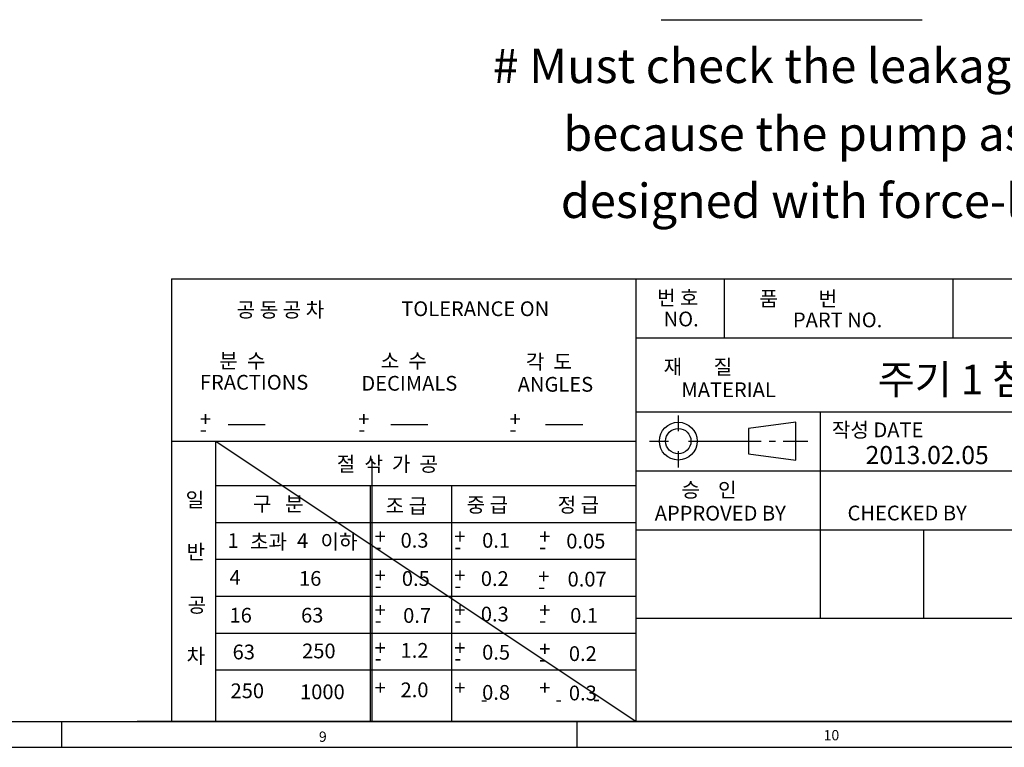
# Model space of a CAD drawing. Units: millimetres. Extents: x 0 to 3468, y -11 to 2466.
# Drawn here: x 2306 to 2880, y 0 to 424 of the extents above; entities that cross this region are included whole.
import ezdxf

# ---------------------------------------------------------------- set-up
doc = ezdxf.new("R2010")
doc.units = ezdxf.units.MM
doc.header["$LTSCALE"] = 10
doc.layers.add('4', color=4, linetype='Continuous')
doc.styles.add('GHS', font='romans', dxfattribs={"bigfont": 'ghs'})

msp = doc.modelspace()

# ---------------------------------------------------------------- linework, layer by layer
for p, q in [((2679.91958967, 423.64349643), (2832.03273238, 423.64349643)), ((2394.75861375, 272.69176806), (3447, 272.69176806)), ((2394.75861375, 272.69176806), (2394.75861375, 15)), ((2665.33497021, 15), (2665.33497021, 272.69176806)), ((2665.33497021, 238.33286565), (3447, 238.33286565)), ((2427.70919492, 188.04501457), (2449.32437782, 188.04501457)), ((2522.45572811, 188.04501457), (2544.07091101, 188.04501457)), ((2612.66815807, 188.04501457), (2634.28334096, 188.04501457)), ((2394.75861375, 178.20478644), (2665.33497021, 178.20478644)), ((2420.52779055, 178.20478644), (2665.33497021, 15)), ((45, 15), (3447, 15)), ((2331, 0), (2331, 15)), ((3447, 15), (2374.74984375, 15)), ((2631, 0), (2631, 15)), ((0, 0), (3462, 0))]:
    msp.add_line(p, q)
at = {"layer": '4'}
for p, q in [((2716.87332382, 238.33286565), (2716.87332382, 272.69176806)), ((2850.01407066, 238.33286565), (2850.01407066, 272.69176806)), ((2665.33497021, 195.38423764), (3021.8085827, 195.38423764)), ((2772.70654024, 75.12807921), (2772.70654024, 195.38423764)), ((2689.9073095, 193.23999845), (2689.9073095, 184.02255837)), ((2758.46287924, 189.38306729), (2730.76824363, 185.52613824)), ((2758.46287924, 167.14900076), (2758.46287924, 189.38306729)), ((2730.76824363, 185.52613824), (2730.76824363, 170.77905287)), ((2420.52779055, 15), (2420.52779055, 178.20478644)), ((2673.10892596, 178.26603402), (2684.16019341, 178.26603402)), ((2695.79081655, 178.26603402), (2738.1864846, 178.26603402)), ((2742.87497885, 178.26603402), (2746.50074683, 178.26603402)), ((2751.06421306, 178.26603402), (2765.27303344, 178.26603402)), ((2689.9073095, 172.32712626), (2689.9073095, 162.83831361)), ((2511.67432333, 15), (2511.67432333, 167.70623293)), ((2730.76824363, 170.77905287), (2758.46287924, 167.14900076)), ((2665.33497021, 161.02533524), (3021.8085827, 161.02533524)), ((2420.52779055, 152.43560963), (2665.33497021, 152.43560963)), ((2510.71990938, 15), (2510.71990938, 152.43560963)), ((2557.96340019, 15), (2557.96340019, 152.43560963)), ((2420.52779055, 130.96129563), (2665.33497021, 130.96129563)), ((2665.33497021, 126.66643283), (3447, 126.66643283)), ((2832.88171241, 75.12807921), (2832.88171241, 126.66643283)), ((2420.52779055, 109.48698162), (2665.33497021, 109.48698162)), ((2420.52779055, 88.01266762), (2665.33497021, 88.01266762)), ((2665.33497021, 75.12807921), (3447, 75.12807921)), ((2420.52779055, 66.53835361), (2665.33497021, 66.53835361)), ((2420.52779055, 45.06403961), (2665.33497021, 45.06403961))]:
    msp.add_line(p, q, dxfattribs=at)
for radius in [11.00975232, 7.37354269]:
    msp.add_circle((2689.9073095, 178.26603402), radius, dxfattribs=at)

# ---------------------------------------------------------------- texts
at = {"color": 7, "style": 'GHS'}
for s, p in [('# Must check the leakage of oil when operating', (2581.8025446, 386.77388105)), ('because the pump assembled part is', (2622.94558231, 347.28972263)), ('designed with force-lubrication.', (2621.53104606, 308.17964545))]:
    msp.add_text(s, height=20, dxfattribs=at).set_placement(p)
at = {"color": 9, "style": 'GHS'}
for s, height, p in [('번 호', 8.589725602, (2677.49062074, 257.41891831)), ('품         번', 8.5897256021, (2737.19298734, 256.87465689)), ('공 동 공 차', 8.589725602, (2432.7528667, 250.46016669)), ('TOLERANCE ON', 8.5897256021, (2528.57175836, 251.05868078)), ('NO.', 8.589725602, (2681.38425244, 245.09597909)), ('PART NO.', 8.589725602, (2756.66114882, 244.55171767)), ('분  수', 8.589725602, (2422.63534454, 220.71938928)), ('소  수', 8.589725602, (2516.66879285, 220.72308923)), ('각  도', 8.589725602, (2601.17986281, 220.13197079)), ('재       질', 8.589725602, (2681.38424947, 217.20721779)), ('FRACTIONS', 8.589725602, (2411.32752582, 208.23566025)), ('DECIMALS', 8.589725602, (2505.36097116, 207.64454181)), ('ANGLES', 8.589725602, (2596.41867661, 207.05342549)), ('MATERIAL', 8.589725602, (2691.7672713, 203.90006538)), ('+', 8.5897256, (2411.32752582, 186.83339561)), ('+', 8.5897256, (2503.57552485, 186.83339561)), ('+', 8.5897256, (2591.65748744, 186.83339561)), ('작성 DATE', 8.589725602, (2779.37400387, 180.52864343)), ('-', 8.5897256, (2411.32752582, 180.88893711)), ('-', 8.5897256, (2503.57552485, 180.88893711)), ('-', 8.5897256, (2591.65748744, 180.88893711)), ('절  삭  가  공', 8.589725602, (2491.07740958, 160.64302244)), ('승    인', 8.589725602, (2691.7672713, 145.63255545)), ('일', 8.5897256, (2402.99544699, 139.82447847)), ('구   분', 8.589725602, (2442.27524208, 137.44521551)), ('조 급', 8.589725602, (2519.41199631, 136.27246964)), ('중 급', 8.589725602, (2566.6612569, 136.8577949)), ('정 급', 8.589725602, (2619.62946381, 136.86149273)), ('APPROVED BY', 8.5897256021, (2676.19274152, 132.0124635)), ('CHECKED BY', 8.589725602, (2788.45914648, 132.11677739)), ('1', 8.5897256, (2427.39653371, 116.03185739)), ('초과', 8.589725602, (2440.48979874, 115.44443678)), ('4', 8.5897256, (2467.86662535, 116.03555522)), ('이하', 8.589725602, (2481.55503717, 115.44073683)), ('+', 8.5897256, (2513.09790023, 118.42960737)), ('0.3', 8.589725602, (2528.1892287, 116.22322888)), ('+', 8.5897256, (2559.51947462, 118.42960737)), ('0.1', 8.589725602, (2575.68517148, 116.19298855)), ('+', 8.5897256, (2608.91679188, 118.42960737)), ('0.05', 8.589725602, (2624.68892283, 115.77088808)), ('반', 8.5897256, (2403.59059675, 109.49258474)), ('-', 8.5897256, (2513.09790023, 112.48514887)), ('-', 8.5897256, (2559.51947462, 112.48514887)), ('-', 8.5897256, (2608.91679188, 112.48514887)), ('4', 8.5897256, (2428.58683026, 94.6221971)), ('16', 8.589725602, (2469.05691893, 94.03107654)), ('+', 8.5897256, (2513.09790023, 95.82661671)), ('0.5', 8.589725602, (2528.94313297, 93.98038191)), ('+', 8.5897256, (2559.51947462, 95.82661671)), ('0.2', 8.589725602, (2574.9312672, 93.9501437)), ('+', 8.5897256, (2608.32164509, 95.23180044)), ('0.07', 8.589725602, (2625.4428271, 93.61876209)), ('-', 8.5897256, (2513.09790023, 89.88215821)), ('-', 8.5897256, (2559.51947462, 89.88215821)), ('-', 8.5897256, (2608.32164509, 89.28734194)), ('공', 8.5897256, (2404.18574651, 78.56587263)), ('16', 8.589725602, (2428.58682729, 72.61771842)), ('63', 8.589725602, (2470.24721845, 72.62141413)), ('+', 8.5897256, (2513.09790023, 75.60288689)), ('0.7', 8.589725602, (2529.69703131, 72.46078094)), ('+', 8.5897256, (2559.51947462, 75.60288689)), ('0.3', 8.589725602, (2574.93127017, 73.27473945)), ('+', 8.5897256, (2608.91679188, 75.60288689)), ('0.1', 8.589725602, (2626.95063863, 72.49101915)), ('-', 8.5897256, (2513.09790023, 69.65842839)), ('-', 8.5897256, (2559.51947462, 69.65842839)), ('-', 8.5897256, (2608.91679188, 69.65842839)), ('차', 8.5897256, (2403.59059675, 48.82879517)), ('63', 8.589725602, (2430.37227657, 51.20805389)), ('250', 8.589725602, (2470.84236524, 51.80656799)), ('+', 8.5897256, (2513.09790023, 53.5947125)), ('1.2', 8.589725602, (2528.18922573, 52.14699862)), ('+', 8.5897256, (2559.51947462, 53.5947125)), ('0.5', 8.589725602, (2575.68517445, 51.03189248)), ('+', 8.5897256, (2608.91679188, 52.99989623)), ('0.2', 8.589725602, (2626.19673435, 50.2481743)), ('-', 8.5897256, (2513.09790023, 47.650254)), ('-', 8.5897256, (2559.51947462, 47.650254)), ('-', 8.5897256, (2608.91679188, 47.05543773)), ('250', 8.589725602, (2429.18197705, 28.60876106)), ('1000', 8.589725602, (2469.65206869, 27.99915348)), ('+', 8.5897256, (2513.09790023, 30.39690557)), ('2.0', 8.589725602, (2528.18922573, 29.15066957)), ('+', 8.5897256, (2559.51947462, 30.39690557)), ('0.8', 8.589725602, (2575.68517148, 27.67394361)), ('+', 8.5897256, (2608.91679188, 30.39690557)), ('0.3', 8.589725602, (2626.19673732, 27.31232379)), ('-', 8.02028534, (2575.00924391, 23.82581426)), ('-', 8.02028534, (2618.35338433, 23.82581426)), ('-', 8.2683354, (2640.27422284, 24.09877759))]:
    msp.add_text(s, height=height, dxfattribs=at).set_placement(p)
at = {"style": 'GHS'}
for s, height, p in [('주기 1 참조', 17.179451204, (2806.08330155, 205.52713511)), ('2013.02.05', 10.513824137, (2799.02304957, 164.90893543)), ('9', 6, (2480.62749088, 3.17431037)), ('10', 6, (2774.55455717, 4.0496603))]:
    msp.add_text(s, height=height, dxfattribs=at).set_placement(p)

doc.saveas('drawing.dxf')
